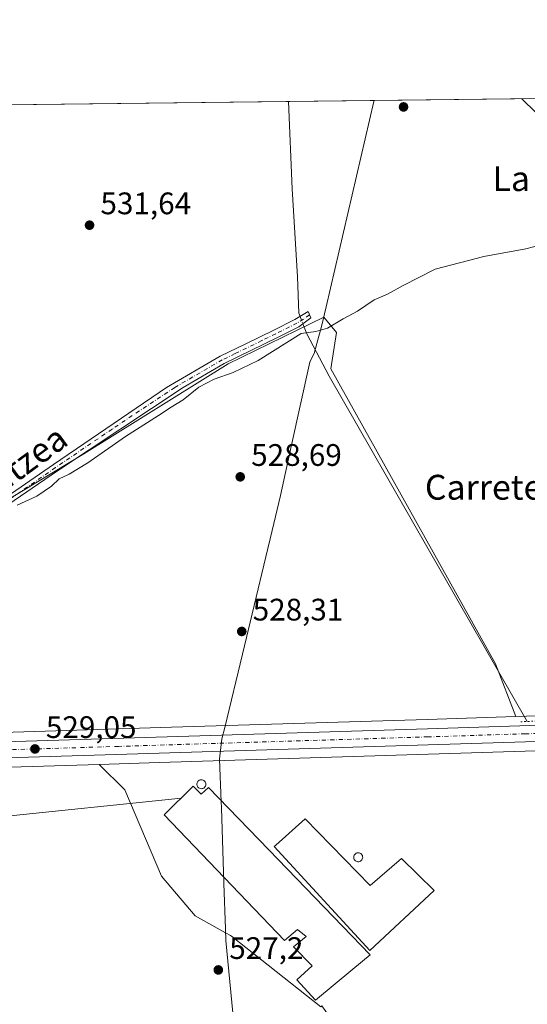
# Model space of a CAD drawing. Units: metres. Extents: x 580160 to 583618, y 4728897 to 4731250.
# Drawn here: x 581259 to 581423, y 4730933 to 4731250 of the extents above; entities that cross this region are included whole.
import ezdxf
from ezdxf.enums import TextEntityAlignment as Align

# ---------------------------------------------------------------- set-up
doc = ezdxf.new("R2010")
doc.units = ezdxf.units.M
doc.header["$MEASUREMENT"] = 0
doc.linetypes.add('DGN Style 4', pattern=[2.6384748266838614, 1.318413404963828, -0.6592067024819142, 0.001648016756204785, -0.6592067024819142])
doc.linetypes.add('DGN Style 5', pattern=[1.1536117293433497, 0.4944050268614355, -0.6592067024819142])
for name, color, linetype, lineweight in [('Camino Cxs', 7, 'Continuous', 0), ('Camino eje', 30, 'DGN Style 4', 13), ('Carretera de calzada única Cxs', 7, 'Continuous', 13), ('Carretera de calzada única eje', 7, 'DGN Style 4', 0), ('Comarca CxS', 21, 'Continuous', 0), ('Comunidad Autónoma CxS', 142, 'Continuous', 0), ('Corriente natural lineal', 142, 'Continuous', 13), ('Corriente natural lineal oculto', 9, 'DGN Style 4', 13), ('Cultivos herbáceos CxS', 92, 'Continuous', 0), ('Curva de nivel normal', 30, 'Continuous', 0), ('Depósito genérico Cxs', 203, 'Continuous', 0), ('Edificación industrial Cxs', 135, 'Continuous', 13), ('Entidad de ámbito territorial', 7, 'Continuous', 0), ('Entidad de ámbito territorial CxS', 92, 'Continuous', 0), ('Municipio', 91, 'Continuous', 13), ('Municipio CxS', 4, 'Continuous', 0), ('Núcleo urbano CxS', 7, 'Continuous', 0), ('Pastizal CxS', 92, 'Continuous', 0), ('Provincia CxS', 1, 'Continuous', 0), ('Puente lineal', 2, 'DGN Style 5', 0), ('Punto de cota en terreno', 7, 'Continuous', 0), ('Rótulo de punto de cota en terreno', 7, 'Continuous', 0), ('Tendido', 6, 'Continuous', 0), ('Texto cartográfico', 7, 'Continuous', 0)]:
    doc.layers.add(name, color=color, linetype=linetype, lineweight=lineweight)
doc.styles.add('Style-Arial', font='txt')

# ---------------------------------------------------------------- blocks, each defined once
blk = doc.blocks.new('*U14')
at = {"layer": 'Cultivos herbáceos CxS', "color": 92, "linetype": 'Continuous', "lineweight": 0}
for points in [[(581452.9644999999, 4731027.108300001, 526.0265999999974), (581418.8333000002, 4731026.0351, 526.0032000000066), (581412.2336999997, 4731043.0023, 526.3877000000066), (581359.2911, 4731138.008500001, 528.4566000000051), (581361.0869000005, 4731149.6841, 529.4807000000001), (581356.9851000002, 4731154.635299999, 530.8087999999989), (581326.2445, 4731139.584100001, 530.5421999999963), (581279.8450999996, 4731110.657500001, 530.4060000000027), (581260.2553000003, 4731098.8639, 530.347099999999), (581246.6649000002, 4731090.6841, 530.2418999999937), (581242.7527000001, 4731085.175100001, 530.2479000000021), (581236.0771000005, 4731075.774700001, 530.3904999999941), (581204.8967000004, 4731054.4639, 531.0271000000066), (581172.3114999998, 4731036.1711, 531.5755999999965), (581126.6319000004, 4731021.374299999, 532.0179999999964), (581117.6253000004, 4731016.871099999, 532.1266000000032), (581117.6628999999, 4731016.3289, 532.1154999999999), (581117.3454999998, 4731016.318299999, 532.1174000000028), (581026.5903000003, 4731013.0185, 533.5357999999978)], [(580606.9698999999, 4731215.304500001, 572.7709000000032), (580936.2791999998, 4731219.2009, 547.8310999999958), (580933.4420999996, 4731207.095699999, 546.8729000000021), (580935.4716999996, 4731192.5689, 546.3644999999962), (580935.4744999995, 4731192.547499999, 546.3640000000014), (580922.5546000004, 4731191.338099999, 545.7485000000015), (580920.3306999998, 4731162.4121, 543.3224000000046), (580921.8876999998, 4731136.409700001, 541.5396999999939), (580923.3633000003, 4731111.762900001, 539.9505999999965), (580923.5093, 4731109.3279, 539.7945999999939), (580934.1385000005, 4731111.376700001, 539.0464000000065), (580984.5393000003, 4731121.091499999, 540.186799999996), (580985.4440000001, 4731120.578500001, 540.1327000000019), (580994.0747999996, 4731115.6845, 539.4431999999942), (581008.9430999998, 4731113.140699999, 538.9729999999981), (581009.2273000004, 4731116.0031, 539.4673999999941), (581012.5105, 4731149.062899999, 545.3592000000062), (581009.9711999996, 4731157.6439, 545.6554000000033), (581012.7811000004, 4731168.944900001, 546.7164000000049), (581023.0005000001, 4731178.303500001, 548.9989999999962), (581041.4583000002, 4731201.267100001, 552.2164000000049), (581050.1529000001, 4731212.083699999, 552.1946000000025), (581055.8185000002, 4731220.615300001, 552.8325000000041), (581787.3130999999, 4731229.270400001, 534.0142000000051)]]:
    blk.add_polyline3d(points, dxfattribs=at)
blk = doc.blocks.new('5PATER')
at = {"layer": 'Pastizal CxS', "linetype": 'Continuous', "lineweight": 0}
h = blk.add_hatch(color=51, dxfattribs=at)
edge = h.paths.add_edge_path()
edge.add_ellipse((0, 0), major_axis=(-0.1095731443231308, -0.1110710700762829), ratio=0.9994222409660322, start_angle=0, end_angle=360)

msp = doc.modelspace()

# ---------------------------------------------------------------- linework, layer by layer
at = {"layer": 'Camino Cxs', "color": 7, "linetype": 'Continuous', "lineweight": 0}
msp.add_polyline3d([(581251.9101, 4731094.710100001, 530.4406000000017), (581270.0301000001, 4731107.170100001, 530.693499999994), (581306.3901000004, 4731131.9901, 530.5847999999969), (581323.7001, 4731142.050100001, 530.7228000000032), (581331.9501, 4731146.0601, 530.8224000000046), (581340.9700999996, 4731150.460100001, 530.8784000000014), (581347.7500999998, 4731153.870100001, 531.2639999999956), (581352.0301000001, 4731156.4301, 532.3413), (581352.8755000001, 4731154.3663, 534.6701999999932), (581349.0401, 4731151.530099999, 532.5157999999938), (581342.1601, 4731148.0701, 530.7434000000068), (581324.9600999998, 4731139.690099999, 531.046199999997), (581311.7600999996, 4731132.020099999, 530.5769), (581271.3701, 4731105.190099999, 530.8761999999988), (581253.3300999999, 4731092.780099999, 530.4091999999946)], dxfattribs=at)
msp.add_polyline3d([(581251.9101, 4731094.710100001, 530.4406000000017), (581270.0301000001, 4731107.170100001, 530.693499999994), (581306.3901000004, 4731131.9901, 530.5847999999969), (581323.7001, 4731142.050100001, 530.7228000000032), (581331.9501, 4731146.0601, 530.8224000000046), (581340.9700999996, 4731150.460100001, 530.8784000000014), (581347.7500999998, 4731153.870100001, 531.2639999999956), (581352.0301000001, 4731156.4301, 532.3413), (581352.8755000001, 4731154.3663, 534.6701999999932), (581349.0401, 4731151.530099999, 532.5157999999938), (581342.1601, 4731148.0701, 530.7434000000068), (581324.9600999998, 4731139.690099999, 531.046199999997), (581311.7600999996, 4731132.020099999, 530.5769), (581271.3701, 4731105.190099999, 530.8761999999988), (581253.3300999999, 4731092.780099999, 530.4091999999946)], dxfattribs=at)
at = {"layer": 'Camino eje', "color": 30, "linetype": 'DGN Style 4', "lineweight": 13}
msp.add_polyline3d([(581352.4528999999, 4731155.3981, 533.3632999999973), (581350.5351, 4731153.9801, 533.2345999999961), (581348.3951000003, 4731152.700099999, 531.945000000007), (581341.5651000004, 4731149.265100001, 530.8176999999996), (581337.0551000005, 4731147.065099999, 530.932799999995), (581328.4550999999, 4731142.8751, 530.7847999999941), (581324.3300999999, 4731140.870100001, 530.8803000000044), (581309.0751, 4731132.005100001, 530.5926000000036), (581288.8800999997, 4731118.590100001, 530.718599999993), (581270.7001, 4731106.1801, 530.7819000000018), (581261.6801000005, 4731099.975099999, 530.7909999999974), (581252.6201, 4731093.745100001, 530.4572999999946)], dxfattribs=at)
at = {"layer": 'Carretera de calzada única Cxs', "color": 7, "linetype": 'Continuous', "lineweight": 13}
for points in [[(581119.8400999998, 4731013.4001, 532.0154999999941), (581141.3300999999, 4731014.170100001, 531.4559000000008), (581191.2801000001, 4731016.0001, 530.3879000000015), (581390.4200999998, 4731022.140100001, 526.7307000000001), (581453.0701000001, 4731024.110099999, 525.8717000000033), (581526.4401000004, 4731026.970100001, 524.7007000000012), (581570.0701000001, 4731028.390100001, 524.2345000000059), (581589.4401000004, 4731029.1801, 523.9562000000005), (581629.4200999998, 4731030.6501, 523.6318000000028), (581688.3300999999, 4731032.1801, 523.9208000000071), (581742.8201000001, 4731033.7501, 526.320000000007), (581777.8000999996, 4731034.2601, 527.4051999999938), (581794.5800999999, 4731035.270099999, 528.1095999999961), (581797.0900999998, 4731035.460100001, 528.1823000000004), (581812.7301000003, 4731036.5801, 528.1732000000047), (581824.5301000001, 4731038.380100001, 528.7189999999973), (581836.5716000004, 4731040.863299999, 528.9149000000034)], [(581752.8201000001, 4731028.690099999, 526.2019), (581742.9401000004, 4731028.540100001, 526.0803000000016), (581688.4801000003, 4731026.9801, 524.0084000000061), (581653.4801000003, 4731026.130100001, 523.5155999999988), (581629.5800999999, 4731025.4301, 523.5665000000008), (581589.6401000004, 4731023.9801, 523.8448000000062), (581570.2600999996, 4731023.1801, 524.1098000000056), (581526.6201, 4731021.7601, 524.6720999999961), (581453.2600999996, 4731018.920100001, 525.7341000000015), (581390.5800999999, 4731016.9301, 526.6747000000032), (581304.0500999996, 4731014.2601, 528.1965999999958), (581300.7600999996, 4731014.1601, 528.2295000000013), (581191.4600999998, 4731010.790100001, 531.4217999999964), (581141.5301000001, 4731008.970100001, 532.295100000003), (581026.8701, 4731004.8301, 533.925700000007), (580971.1401000004, 4731003.140100001, 534.8954999999987), (580936.1901000004, 4731001.970100001, 535.7459999999992), (580911.9301000005, 4731001.280099999, 536.4079000000056)], [(580724.1700999998, 4731000.1501, 542.3150000000023), (580818.8201000001, 4731003.1801, 539.2667999999976), (580867.7100999998, 4731005.2501, 537.7970999999961), (580911.7801000001, 4731006.4901, 536.6104999999952), (580927.2500999998, 4731006.9301, 536.1027000000031), (580970.9801000003, 4731008.340100001, 534.914300000004), (581026.6901000004, 4731010.020099999, 533.6750000000029), (581117.4401000004, 4731013.3101, 532.0458000000071), (581118.6287000002, 4731013.560699999, 532.0348999999987), (581119.8400999998, 4731013.4001, 532.0154999999941), (581141.3300999999, 4731014.170100001, 531.4559000000008), (581191.2801000001, 4731016.0001, 530.3879000000015), (581390.4200999998, 4731022.140100001, 526.7307000000001), (581453.0701000001, 4731024.110099999, 525.8717000000033)], [(581453.2600999996, 4731018.920100001, 525.7341000000015), (581390.5800999999, 4731016.9301, 526.6747000000032), (581304.0500999996, 4731014.2601, 528.1965999999958), (581300.7600999996, 4731014.1601, 528.2295000000013), (581191.4600999998, 4731010.790100001, 531.4217999999964), (581141.5301000001, 4731008.970100001, 532.295100000003), (581026.8701, 4731004.8301, 533.925700000007), (580971.1401000004, 4731003.140100001, 534.8954999999987), (580936.1901000004, 4731001.970100001, 535.7459999999992), (580911.9301000005, 4731001.280099999, 536.4079000000056), (580909.6001000004, 4731001.220100001, 536.483600000007), (580867.8901000004, 4731000.040100001, 538.287599999996), (580819.0100999996, 4730997.970100001, 542.7785000000003), (580774.9801000003, 4730996.5601, 540.7295000000013), (580771.6401000004, 4730996.460100001, 540.4171999999963), (580724.3300999999, 4730994.940099999, 541.895399999994)]]:
    msp.add_polyline3d(points, dxfattribs=at)
at = {"layer": 'Carretera de calzada única eje', "color": 7, "linetype": 'DGN Style 4', "lineweight": 0}
msp.add_polyline3d([(581755.2653000001, 4731031.319700001, 526.374299999996), (581742.8901000004, 4731031.140100001, 526.0822000000044), (581715.6401000004, 4731030.350099999, 525.0051999999996), (581688.4101, 4731029.5801, 523.9850000000006), (581670.9101, 4731029.1601, 523.6561999999976), (581641.4600999998, 4731028.390100001, 523.6149000000005), (581629.5000999998, 4731028.040100001, 523.656799999997), (581589.5500999996, 4731026.5801, 523.9192999999941), (581579.8501000004, 4731026.1801, 524.0583000000044), (581570.1601, 4731025.770099999, 524.1812999999966), (581548.3300999999, 4731025.0701, 524.4012999999978), (581526.5301000001, 4731024.350099999, 524.7102000000014), (581453.1601, 4731021.5101, 525.7973999999958), (581421.8201000001, 4731020.5101, 528.574299999993), (581390.5100999996, 4731019.520099999, 526.7103999999963), (581290.9401000004, 4731016.460100001, 528.4795000000013), (581191.3701, 4731013.390100001, 530.7302999999956), (581141.4200999998, 4731011.5701, 531.6585999999952), (581118.6737000003, 4731010.7487, 532.1606000000029)], dxfattribs=at)
at = {"layer": 'Comarca CxS', "color": 21, "linetype": 'Continuous', "lineweight": 0, "flags": 128}
msp.add_lwpolyline([(580463.6400508146, 4728899.922702059), (580186.3100006063, 4728896.639982677), (580181.8813876151, 4729278.774277269), (580159.5000006076, 4731210.00998265), (581373.1912375339, 4731224.370455559), (582620.9808599808, 4731239.13438276), (583139.3225914361, 4731245.267435521), (583570.5700006315, 4731250.369982651), (583578.5818957028, 4730587.485957551), (583598.5300006313, 4728937.029982674), (583150.5573468851, 4728931.727389208), (581190.9323574861, 4728908.531565575)], close=True, dxfattribs=at)
at = {"layer": 'Comunidad Autónoma CxS', "color": 142, "linetype": 'Continuous', "lineweight": 0, "flags": 128}
msp.add_lwpolyline([(580463.6400508146, 4728899.922702059), (580186.3100006063, 4728896.639982677), (580181.8813876151, 4729278.774277269), (580159.5000006076, 4731210.00998265), (581373.1912375339, 4731224.370455559), (582620.9808599808, 4731239.13438276), (583139.3225914361, 4731245.267435521), (583570.5700006315, 4731250.369982651), (583578.5818957028, 4730587.485957551), (583598.5300006313, 4728937.029982674), (583150.5573468851, 4728931.727389208), (581190.9323574861, 4728908.531565575)], close=True, dxfattribs=at)
at = {"layer": 'Corriente natural lineal', "color": 142, "linetype": 'Continuous', "lineweight": 13}
for points in [[(581345.7103000004, 4731224.045299999, 531.6659000000072), (581346.8501000004, 4731195.960100001, 531.5283999999956), (581348.6001000004, 4731167.5601, 531.1239999999962), (581348.9501, 4731155.950099999, 530.8957999999984), (581349.3798000002, 4731154.844900001, 530.8874000000069)], [(581350.3079000004, 4731152.467599999, 530.859700000001), (581351.5800999999, 4731149.210100001, 530.3181000000042), (581358.7100999998, 4731135.630100001, 528.4309000000068), (581422.5100999996, 4731024.4801, 525.9131999999954)]]:
    msp.add_polyline3d(points, dxfattribs=at)
at = {"layer": 'Corriente natural lineal oculto', "color": 9, "linetype": 'DGN Style 4', "lineweight": 13, "extrusion": (0.003947052384784268, -0.0101102549708458, 0.9999411000263447), "elevation": -45007.70920181283, "flags": 128}
msp.add_lwpolyline([(581342.7552862634, 4730941.603596964), (581343.6834883724, 4730939.226175453)], dxfattribs=at)
at = {"layer": 'Cultivos herbáceos CxS', "color": 92, "linetype": 'Continuous', "lineweight": 0, "extrusion": (-0.005316856319213203, -6.290852450861342e-05, 0.9999858634407782), "elevation": -2856.907553192015, "flags": 128}
msp.add_lwpolyline([(581340.3200134605, 4731223.87493803), (581781.9289571651, 4731229.099938042)], dxfattribs=at)
at = {"layer": 'Cultivos herbáceos CxS', "color": 92, "linetype": 'Continuous', "lineweight": 0, "extrusion": (0.07281146913505077, 0.0008615050612918438, 0.9973453503032061), "elevation": 46934.86321671405, "flags": 128}
msp.add_lwpolyline([(4724014.904417461, -635259.7750656687), (4724014.904417462, -635550.4589206405)], dxfattribs=at)
at = {"layer": 'Cultivos herbáceos CxS', "color": 92, "linetype": 'Continuous', "lineweight": 0}
msp.add_polyline3d([(581418.8333000002, 4731026.0351, 526.0032000000066), (581390.3267000001, 4731025.138699999, 526.7700000000041), (581304.4769000001, 4731022.491699999, 528.1046999999963), (581267.4962999999, 4731021.351500001, 528.7446000000054), (581191.1788999997, 4731018.998299999, 530.1233999999968), (581141.2215, 4731017.168099999, 531.6233000000066), (581119.7361000003, 4731016.3983, 532.1025999999983), (581117.6628999999, 4731016.3289, 532.1154999999999), (581117.6253000004, 4731016.871099999, 532.1266000000032), (581126.6319000004, 4731021.374299999, 532.0179999999964), (581172.3114999998, 4731036.1711, 531.5755999999965), (581204.8967000004, 4731054.4639, 531.0271000000066), (581236.0771000005, 4731075.774700001, 530.3904999999941), (581242.7527000001, 4731085.175100001, 530.2479000000021), (581246.6649000002, 4731090.6841, 530.2418999999937), (581260.2553000003, 4731098.8639, 530.347099999999), (581279.8450999996, 4731110.657500001, 530.4060000000027), (581326.2445, 4731139.584100001, 530.5421999999963), (581356.9851000002, 4731154.635299999, 530.8087999999989), (581361.0869000005, 4731149.6841, 529.4807000000001), (581359.2911, 4731138.008500001, 528.4566000000051), (581412.2336999997, 4731043.0023, 526.3877000000066)], close=True, dxfattribs=at)
for points in [[(581418.8333000002, 4731026.0351, 526.0032000000066), (581412.2336999997, 4731043.0023, 526.3877000000066), (581359.2911, 4731138.008500001, 528.4566000000051), (581361.0869000005, 4731149.6841, 529.4807000000001), (581356.9851000002, 4731154.635299999, 530.8087999999989), (581326.2445, 4731139.584100001, 530.5421999999963), (581279.8450999996, 4731110.657500001, 530.4060000000027), (581260.2553000003, 4731098.8639, 530.347099999999), (581246.6649000002, 4731090.6841, 530.2418999999937), (581242.7527000001, 4731085.175100001, 530.2479000000021), (581236.0771000005, 4731075.774700001, 530.3904999999941), (581204.8967000004, 4731054.4639, 531.0271000000066), (581172.3114999998, 4731036.1711, 531.5755999999965), (581126.6319000004, 4731021.374299999, 532.0179999999964), (581117.6253000004, 4731016.871099999, 532.1266000000032), (581117.6628999999, 4731016.3289, 532.1154999999999)], [(581418.8333000002, 4731026.0351, 526.0032000000066), (581412.2336999997, 4731043.0023, 526.3877000000066), (581359.2911, 4731138.008500001, 528.4566000000051), (581361.0869000005, 4731149.6841, 529.4807000000001), (581356.9851000002, 4731154.635299999, 530.8087999999989), (581326.2445, 4731139.584100001, 530.5421999999963), (581279.8450999996, 4731110.657500001, 530.4060000000027), (581260.2553000003, 4731098.8639, 530.347099999999), (581246.6649000002, 4731090.6841, 530.2418999999937), (581242.7527000001, 4731085.175100001, 530.2479000000021), (581236.0771000005, 4731075.774700001, 530.3904999999941), (581204.8967000004, 4731054.4639, 531.0271000000066), (581172.3114999998, 4731036.1711, 531.5755999999965), (581126.6319000004, 4731021.374299999, 532.0179999999964), (581117.6253000004, 4731016.871099999, 532.1266000000032), (581117.6628999999, 4731016.3289, 532.1154999999999)], [(581720.6722999997, 4731036.113100001, 525.0780999999988), (581688.2478999998, 4731035.178900001, 523.960699999996), (581629.3261000002, 4731033.648499999, 523.5725999999995), (581589.3239000002, 4731032.1779, 524.0011999999988), (581569.9600999998, 4731031.3881, 524.2526999999973), (581526.3328999998, 4731029.9681, 524.6619000000064), (581452.9644999999, 4731027.108300001, 526.0265999999974), (581418.8333000002, 4731026.0351, 526.0032000000066)], [(581418.8333000002, 4731026.0351, 526.0032000000066), (581390.3267000001, 4731025.138699999, 526.7700000000041), (581304.4769000001, 4731022.491699999, 528.1046999999963), (581267.4962999999, 4731021.351500001, 528.7446000000054), (581191.1788999997, 4731018.998299999, 530.1233999999968), (581141.2215, 4731017.168099999, 531.6233000000066), (581119.7361000003, 4731016.3983, 532.1025999999983), (581117.6628999999, 4731016.3289, 532.1154999999999)], [(581721.3595000004, 4731024.920700001, 524.9597999999969), (581688.5595000006, 4731023.981100001, 523.8089000000036), (581653.5604999998, 4731023.131100001, 523.3720999999932), (581629.6785000004, 4731022.431700001, 523.4762000000047), (581589.7562999995, 4731020.9823, 523.8142999999982), (581570.3706999999, 4731020.1821, 524.0152999999991), (581526.7269000001, 4731018.7621, 524.5051999999996), (581453.3657000001, 4731015.921900001, 525.7143000000069), (581442.5097000003, 4731015.577299999, 525.8084999999992), (581390.6738999998, 4731013.931500001, 526.5795999999973), (581304.1365, 4731011.261700001, 528.1442999999999), (581300.8463000003, 4731011.151699999, 528.1695000000036), (581284.7777000006, 4731010.6577, 528.4124000000012)], [(581356.1092999997, 4730932.659299999, 526.2005000000064), (581327.3180999998, 4730955.334899999, 526.9777000000031), (581327.0115, 4730955.576500001, 526.9854999999952), (581325.4254999999, 4730956.453700001, 527.0190000000002), (581315.5840999996, 4730961.896700001, 527.2597999999998), (581304.8114999998, 4730974.721899999, 527.5485000000045), (581293.0151000004, 4731002.422900001, 528.0007999999943), (581284.7777000006, 4731010.6577, 528.4124000000012), (581300.8463000003, 4731011.151699999, 528.1695000000036), (581304.1365, 4731011.261700001, 528.1442999999999), (581390.6738999998, 4731013.931500001, 526.5795999999973), (581442.5097000003, 4731015.577299999, 525.8084999999992)], [(581098.1902999999, 4730992.219500001, 532.3751000000047), (581114.6546999998, 4731004.9977, 532.1248999999953), (581141.6388999998, 4731005.972100001, 531.2382999999973), (581191.5608999999, 4731007.7917, 530.3381999999983), (581284.7777000006, 4731010.6577, 528.4124000000012), (581293.0151000004, 4731002.422900001, 528.0007999999943), (581304.8114999998, 4730974.721899999, 527.5485000000045), (581315.5840999996, 4730961.896700001, 527.2597999999998), (581325.4254999999, 4730956.453700001, 527.0190000000002), (581327.0115, 4730955.576500001, 526.9854999999952), (581327.3180999998, 4730955.334899999, 526.9777000000031), (581356.1092999997, 4730932.659299999, 526.2005000000064)], [(581284.7777000006, 4731010.6577, 528.4124000000012), (581191.5608999999, 4731007.7917, 530.3381999999983), (581141.6388999998, 4731005.972100001, 531.2382999999973), (581114.6546999998, 4731004.9977, 532.1248999999953)], [(581284.7777000006, 4731010.6577, 528.4124000000012), (581293.0151000004, 4731002.422900001, 528.0007999999943), (581304.8114999998, 4730974.721899999, 527.5485000000045), (581315.5840999996, 4730961.896700001, 527.2597999999998), (581325.4254999999, 4730956.453700001, 527.0190000000002), (581327.0115, 4730955.576500001, 526.9854999999952), (581327.3180999998, 4730955.334899999, 526.9777000000031), (581356.1092999997, 4730932.659299999, 526.2005000000064), (581356.4017000003, 4730932.9257, 526.2085999999981), (581362.4058999997, 4730924.519500001, 526.0316000000021), (581368.2159000002, 4730916.9213, 525.8882000000012), (581380.2830999997, 4730905.3005, 525.5625), (581391.9035, 4730895.467499999, 525.3962000000029), (581401.2889, 4730883.399900001, 524.9348999999929), (581392.7971000001, 4730880.271500001, 525.0859999999957), (581329.3680999996, 4730868.453500001, 525.8589999999967), (581329.3482999997, 4730868.198899999, 525.8254000000015), (581329.3453000002, 4730868.198100001, 525.8254000000015), (581329.3422999998, 4730868.1974, 525.8254000000015), (581318.1574999997, 4730865.523700001, 526.0132000000012), (581306.9841, 4730862.842300001, 525.4116999999969), (581306.9391000001, 4730862.555299999, 525.3344999999972)], [(581284.7777000006, 4731010.6577, 528.4124000000012), (581293.0151000004, 4731002.422900001, 528.0007999999943), (581304.8114999998, 4730974.721899999, 527.5485000000045), (581315.5840999996, 4730961.896700001, 527.2597999999998), (581325.4254999999, 4730956.453700001, 527.0190000000002), (581327.0115, 4730955.576500001, 526.9854999999952), (581327.3180999998, 4730955.334899999, 526.9777000000031), (581356.1092999997, 4730932.659299999, 526.2005000000064), (581356.4017000003, 4730932.9257, 526.2085999999981), (581362.4058999997, 4730924.519500001, 526.0316000000021), (581368.2159000002, 4730916.9213, 525.8882000000012), (581380.2830999997, 4730905.3005, 525.5625), (581391.9035, 4730895.467499999, 525.3962000000029), (581401.2889, 4730883.399900001, 524.9348999999929), (581392.7971000001, 4730880.271500001, 525.0859999999957), (581329.3680999996, 4730868.453500001, 525.8589999999967), (581329.3482999997, 4730868.198899999, 525.8254000000015), (581329.3453000002, 4730868.198100001, 525.8254000000015), (581329.3422999998, 4730868.1974, 525.8254000000015), (581318.1574999997, 4730865.523700001, 526.0132000000012), (581306.9841, 4730862.842300001, 525.4116999999969), (581306.9391000001, 4730862.555299999, 525.3344999999972)]]:
    msp.add_polyline3d(points, dxfattribs=at)
at = {"layer": 'Curva de nivel normal', "color": 30, "linetype": 'Continuous', "lineweight": 0, "elevation": 530, "flags": 128}
msp.add_lwpolyline([(581258.3799999999, 4731094.0801), (581264.6500000004, 4731096.950099999), (581269.4100000003, 4731100.190099999), (581271.8499999996, 4731102.550100001), (581275.0700000003, 4731104.050100001), (581281.0999999996, 4731107.7301), (581293.2199999997, 4731116.190099999), (581303.8799999999, 4731122.950099999), (581307.8799999999, 4731125.670100001), (581311.7800000003, 4731128.0601), (581316.7999999998, 4731132.050100001), (581321.7800000003, 4731134.690099999), (581327.8799999999, 4731136.800100001), (581335.8700000001, 4731140.630100001), (581349.7699999996, 4731149.340100001), (581354.4900000002, 4731149.970100001), (581358.2199999997, 4731151.040100001), (581363.2400000002, 4731154.0801), (581367.8799999999, 4731156.5801), (581373.2199999997, 4731160.1501), (581377.5499999998, 4731162.0701), (581382.5499999998, 4731164.770099999), (581392.9000000004, 4731170.100099999), (581408.5300000003, 4731174.130100001), (581422, 4731176.600099999), (581436.8700000001, 4731180.460100001)], dxfattribs=at)
at = {"layer": 'Depósito genérico Cxs', "color": 203, "linetype": 'Continuous', "lineweight": 0, "flags": 128}
for points, elevation in [([(581317.8300999999, 4731002.860099999), (581317.5401, 4731002.840100001), (581317.2500999998, 4731002.890100001), (581316.9801000003, 4731002.9901), (581316.7401000002, 4731003.1501), (581316.5301000001, 4731003.340100001), (581316.3601000002, 4731003.5801), (581316.2500999998, 4731003.850099999), (581316.1901000004, 4731004.130100001), (581316.1901000004, 4731004.420100001), (581316.2401000002, 4731004.700099999), (581316.3501000004, 4731004.970100001), (581316.5100999996, 4731005.210100001), (581316.7100999998, 4731005.4101), (581316.9600999998, 4731005.5701), (581317.2200999996, 4731005.6801), (581317.5100999996, 4731005.7301), (581317.6201, 4731005.7301), (581317.9101, 4731005.700099999), (581318.1901000004, 4731005.620100001), (581318.4401000004, 4731005.4801), (581318.6601, 4731005.290100001), (581318.8400999998, 4731005.0701), (581318.9700999996, 4731004.8101), (581319.0500999996, 4731004.530099999), (581319.0701000001, 4731004.2401), (581319.0301000001, 4731003.960100001), (581318.9401000004, 4731003.6801), (581318.7901, 4731003.440099999), (581318.6001000004, 4731003.220100001), (581318.3701, 4731003.050100001), (581318.1101000002, 4731002.920100001)], 530.643400000001), ([(581368.3000999996, 4730979.340100001), (581368.0100999996, 4730979.3201), (581367.7200999996, 4730979.370100001), (581367.4501, 4730979.470100001), (581367.2100999998, 4730979.630100001), (581367.0000999998, 4730979.8201), (581366.8300999999, 4730980.0601), (581366.7200999996, 4730980.3301), (581366.6601, 4730980.610099999), (581366.6601, 4730980.9001), (581366.7100999998, 4730981.1801), (581366.8201000001, 4730981.450099999), (581366.9801000003, 4730981.690099999), (581367.1801000005, 4730981.890100001), (581367.4301000005, 4730982.050100001), (581367.6901000004, 4730982.1601), (581367.9801000003, 4730982.210100001), (581368.0900999998, 4730982.210100001), (581368.3800999997, 4730982.1801), (581368.6601, 4730982.100099999), (581368.9101, 4730981.960100001), (581369.1300999997, 4730981.770099999), (581369.3101000004, 4730981.550100001), (581369.4401000004, 4730981.290100001), (581369.5201000003, 4730981.0101), (581369.5401, 4730980.720100001), (581369.5000999998, 4730980.440099999), (581369.4101, 4730980.1601), (581369.2600999996, 4730979.920100001), (581369.0701000001, 4730979.700099999), (581368.8400999998, 4730979.530099999), (581368.5800999999, 4730979.4001)], 530.588499999998)]:
    msp.add_lwpolyline(points, close=True, dxfattribs=dict(at, elevation=elevation))
at = {"layer": 'Depósito genérico Cxs', "color": 203, "linetype": 'Continuous', "lineweight": 0}
for points in [[(581317.8300999999, 4731002.860099999, 530.3319999999949), (581317.5401, 4731002.840100001, 530.474000000002), (581317.2500999998, 4731002.890100001, 530.5280999999959), (581316.9801000003, 4731002.9901, 530.5632000000041), (581316.7401000002, 4731003.1501, 530.5915999999997), (581316.5301000001, 4731003.340100001, 530.616399999999), (581316.3601000002, 4731003.5801, 530.6347999999998), (581316.2500999998, 4731003.850099999, 530.6434000000008), (581316.1901000004, 4731004.130100001, 530.6432999999961), (581316.1901000004, 4731004.420100001, 530.6303999999947), (581316.2401000002, 4731004.700099999, 530.6055000000051), (581316.3501000004, 4731004.970100001, 530.5639999999985), (581316.5100999996, 4731005.210100001, 530.5077000000019), (581316.7100999998, 4731005.4101, 530.4391000000032), (581316.9600999998, 4731005.5701, 530.3552999999956), (581317.2200999996, 4731005.6801, 530.2694000000047), (581317.5100999996, 4731005.7301, 530.176099999997), (581317.6201, 4731005.7301, 530.1211999999941), (581317.9101, 4731005.700099999, 529.9796999999963), (581318.1901000004, 4731005.620100001, 529.8488999999972), (581318.4401000004, 4731005.4801, 529.7400999999954), (581318.6601, 4731005.290100001, 529.6524000000063), (581318.8400999998, 4731005.0701, 529.588499999998), (581318.9700999996, 4731004.8101, 529.5544999999984), (581319.0500999996, 4731004.530099999, 529.5478000000003), (581319.0701000001, 4731004.2401, 529.5720000000001), (581319.0301000001, 4731003.960100001, 529.6245000000055), (581318.9401000004, 4731003.6801, 529.7011000000057), (581318.7901, 4731003.440099999, 529.8019999999962), (581318.6001000004, 4731003.220100001, 529.9193999999989), (581318.3701, 4731003.050100001, 530.0500999999931), (581318.1101000002, 4731002.920100001, 530.190300000002), (581317.8300999999, 4731002.860099999, 530.3319999999949)], [(581368.3000999996, 4730979.340100001, 530.0739999999934), (581368.0100999996, 4730979.3201, 530.2756999999983), (581367.7200999996, 4730979.370100001, 530.4453000000067), (581367.4501, 4730979.470100001, 530.5641000000032), (581367.2100999998, 4730979.630100001, 530.588499999998), (581367.0000999998, 4730979.8201, 530.5825000000041), (581366.8300999999, 4730980.0601, 530.5317000000068), (581366.7200999996, 4730980.3301, 530.438599999994), (581366.6601, 4730980.610099999, 530.3185999999987), (581366.6601, 4730980.9001, 530.1692999999941), (581366.7100999998, 4730981.1801, 530.0063999999984), (581366.8201000001, 4730981.450099999, 529.8277999999991), (581366.9801000003, 4730981.690099999, 529.6486000000004), (581367.1801000005, 4730981.890100001, 529.478099999993), (581367.4301000005, 4730982.050100001, 529.312699999995), (581367.6901000004, 4730982.1601, 529.1483000000007), (581367.9801000003, 4730982.210100001, 528.9931999999973), (581368.0900999998, 4730982.210100001, 528.9434000000037), (581368.3800999997, 4730982.1801, 528.8245000000024), (581368.6601, 4730982.100099999, 528.7290000000066), (581368.9101, 4730981.960100001, 528.6671999999963), (581369.1300999997, 4730981.770099999, 528.6330000000017), (581369.3101000004, 4730981.550100001, 528.6230999999971), (581369.4401000004, 4730981.290100001, 528.647100000002), (581369.5201000003, 4730981.0101, 528.6999000000069), (581369.5401, 4730980.720100001, 528.7863999999972), (581369.5000999998, 4730980.440099999, 528.9038), (581369.4101, 4730980.1601, 529.0531000000046), (581369.2600999996, 4730979.920100001, 529.2293000000063), (581369.0701000001, 4730979.700099999, 529.428899999999), (581368.8400999998, 4730979.530099999, 529.641499999998), (581368.5800999999, 4730979.4001, 529.8635000000068), (581368.3000999996, 4730979.340100001, 530.0739999999934)]]:
    msp.add_polyline3d(points, dxfattribs=at)
at = {"layer": 'Edificación industrial Cxs', "color": 135, "linetype": 'Continuous', "lineweight": 13, "flags": 128}
for points, elevation in [([(581315.0301000001, 4731003.6801), (581317.6001000004, 4731001.040100001), (581319.9600999998, 4731003.270099999), (581339.2801000001, 4730983.190099999), (581371.8901000004, 4730949.3201), (581366.3701, 4730944.7301), (581354.4001000002, 4730934.790100001), (581348.3000999996, 4730941.280099999), (581353.3300999999, 4730945.770099999), (581347.2500999998, 4730951.970100001), (581351.4001000002, 4730955.210100001), (581348.5500999996, 4730957.550100001), (581344.4001000002, 4730954.0001), (581305.6001000004, 4730994.4001)], 531.4124000000013), ([(581351.0701000001, 4730993.170100001), (581371.9101, 4730971.6601), (581381.9801000003, 4730980.360099999), (581392.5301000001, 4730970.0701), (581371.8501000004, 4730950.800100001), (581341.0100999996, 4730984.1801), (581341.5701000001, 4730984.6601)], 532.479099999997)]:
    msp.add_lwpolyline(points, close=True, dxfattribs=dict(at, elevation=elevation))
at = {"layer": 'Edificación industrial Cxs', "color": 135, "linetype": 'Continuous', "lineweight": 13}
for points in [[(581315.0301000001, 4731003.6801, 530.8944000000047), (581317.6001000004, 4731001.040100001, 531.1368999999977), (581319.9600999998, 4731003.270099999, 529.2546000000002), (581339.2801000001, 4730983.190099999, 531.1904000000068), (581371.8901000004, 4730949.3201, 529.2620000000024), (581366.3701, 4730944.7301, 528.7670999999973), (581354.4001000002, 4730934.790100001, 527.4265000000014), (581348.3000999996, 4730941.280099999, 528.0087000000058), (581353.3300999999, 4730945.770099999, 528.4826999999932), (581347.2500999998, 4730951.970100001, 528.1543999999994), (581351.4001000002, 4730955.210100001, 529.9550000000017), (581348.5500999996, 4730957.550100001, 531.4124000000012), (581344.4001000002, 4730954.0001, 529.1021000000037), (581305.6001000004, 4730994.4001, 530.0200999999943), (581315.0301000001, 4731003.6801, 530.8944000000047)], [(581351.0701000001, 4730993.170100001, 529.4481999999989), (581371.9101, 4730971.6601, 532.4790999999968), (581381.9801000003, 4730980.360099999, 529.9738000000071), (581392.5301000001, 4730970.0701, 528.3147000000026), (581371.8501000004, 4730950.800100001, 530.5497000000032), (581341.0100999996, 4730984.1801, 531.8331000000035), (581341.5701000001, 4730984.6601, 531.980899999995), (581351.0701000001, 4730993.170100001, 529.4481999999989)]]:
    msp.add_polyline3d(points, dxfattribs=at)
at = {"layer": 'Entidad de ámbito territorial', "color": 7, "linetype": 'Continuous', "lineweight": 0, "flags": 128}
msp.add_lwpolyline([(581330.7040000008, 4730899.697000001), (581325.4870000001, 4730953.989999998), (581325.3640000009, 4730957.694999998), (581324.878000001, 4730972.335000001), (581324.8720000016, 4730972.540999999), (581324.0640000022, 4730996.669000001), (581324.0070000004, 4730998.607000001), (581323.4940000002, 4731012.295000002), (581324.2570000008, 4731018.909999999), (581325.1280000013, 4731022.536000002), (581330.8080000009, 4731046.178000002), (581338.3250000015, 4731077.461999997), (581340.3559999998, 4731085.911000002), (581343.0820000016, 4731097.260000002), (581346.5550000013, 4731112.981000002), (581352.552000002, 4731140.116000001), (581353.113000002, 4731141.295000001), (581353.8949999996, 4731142.939999999), (581354.766, 4731146.127), (581356.2690000006, 4731151.623000002), (581357.7490000003, 4731157.983000001), (581373.1340000011, 4731224.085999998), (581373.1912375345, 4731224.370455559)], dxfattribs=at)
at = {"layer": 'Entidad de ámbito territorial CxS', "color": 92, "linetype": 'Continuous', "lineweight": 0, "flags": 128}
msp.add_lwpolyline([(581330.7040000003, 4730899.697000001), (581325.4869999995, 4730953.989999999), (581325.3640000003, 4730957.694999999), (581324.8780000004, 4730972.335), (581324.872000001, 4730972.540999998), (581324.0639999994, 4730996.669), (581324.007, 4730998.607), (581323.4939999996, 4731012.295000001), (581324.2570000002, 4731018.91), (581325.1279999985, 4731022.536000002), (581330.8080000003, 4731046.178), (581338.3250000009, 4731077.461999998), (581340.3559999992, 4731085.911000002), (581343.082000001, 4731097.260000001), (581346.5550000009, 4731112.981000002), (581352.5519999992, 4731140.116000001), (581353.1129999991, 4731141.295), (581353.894999999, 4731142.939999999), (581354.7659999994, 4731146.126999999), (581356.269, 4731151.623000001), (581357.7489999997, 4731157.983), (581373.1340000005, 4731224.085999999), (581373.1912375339, 4731224.370455559), (582620.9808599808, 4731239.13438276)], dxfattribs=at)
at = {"layer": 'Municipio', "color": 91, "linetype": 'Continuous', "lineweight": 13, "flags": 128}
msp.add_lwpolyline([(581330.7040000008, 4730899.697000001), (581325.4870000001, 4730953.989999998), (581325.3640000009, 4730957.694999998), (581324.878000001, 4730972.335000001), (581324.8720000016, 4730972.540999999), (581324.0640000022, 4730996.669000001), (581324.0070000004, 4730998.607000001), (581323.4940000002, 4731012.295000002), (581324.2570000008, 4731018.909999999), (581325.1280000013, 4731022.536000002), (581330.8080000009, 4731046.178000002), (581338.3250000015, 4731077.461999997), (581340.3559999998, 4731085.911000002), (581343.0820000016, 4731097.260000002), (581346.5550000013, 4731112.981000002), (581352.552000002, 4731140.116000001), (581353.113000002, 4731141.295000001), (581353.8949999996, 4731142.939999999), (581354.766, 4731146.127), (581356.2690000006, 4731151.623000002), (581357.7490000003, 4731157.983000001), (581373.1340000011, 4731224.085999998), (581373.1912375345, 4731224.370455559)], dxfattribs=at)
msp.add_lwpolyline([(581330.7040000008, 4730899.697000001), (581325.4870000001, 4730953.989999998), (581325.3640000009, 4730957.694999998), (581324.878000001, 4730972.335000001), (581324.8720000016, 4730972.540999999), (581324.0640000022, 4730996.669000001), (581324.0070000004, 4730998.607000001), (581323.4940000002, 4731012.295000002), (581324.2570000008, 4731018.909999999), (581325.1280000013, 4731022.536000002), (581330.8080000009, 4731046.178000002), (581338.3250000015, 4731077.461999997), (581340.3559999998, 4731085.911000002), (581343.0820000016, 4731097.260000002), (581346.5550000013, 4731112.981000002), (581352.552000002, 4731140.116000001), (581353.113000002, 4731141.295000001), (581353.8949999996, 4731142.939999999), (581354.766, 4731146.127), (581356.2690000006, 4731151.623000002), (581357.7490000003, 4731157.983000001), (581373.1340000011, 4731224.085999998), (581373.1912375345, 4731224.370455559)], dxfattribs=at)
at = {"layer": 'Municipio CxS', "color": 4, "linetype": 'Continuous', "lineweight": 0, "flags": 128}
for points in [[(581330.7040000003, 4730899.697000001), (581325.4869999995, 4730953.989999999), (581325.3640000003, 4730957.694999999), (581324.8780000004, 4730972.335), (581324.872000001, 4730972.540999998), (581324.0639999994, 4730996.669), (581324.007, 4730998.607), (581323.4939999996, 4731012.295000001), (581324.2570000002, 4731018.91), (581325.1279999985, 4731022.536000002), (581330.8080000003, 4731046.178), (581338.3250000009, 4731077.461999998), (581340.3559999992, 4731085.911000002), (581343.082000001, 4731097.260000001), (581346.5550000009, 4731112.981000002), (581352.5519999992, 4731140.116000001), (581353.1129999991, 4731141.295), (581353.894999999, 4731142.939999999), (581354.7659999994, 4731146.126999999), (581356.269, 4731151.623000001), (581357.7489999997, 4731157.983), (581373.1340000005, 4731224.085999999), (581373.1912375339, 4731224.370455559), (582620.9808599808, 4731239.13438276)], [(580159.5000006076, 4731210.00998265), (581373.1912375339, 4731224.370455559), (581373.1340000005, 4731224.085999999), (581357.7489999997, 4731157.983), (581356.269, 4731151.623000001), (581354.7659999994, 4731146.126999999), (581353.894999999, 4731142.939999999), (581353.1129999991, 4731141.295), (581352.5519999992, 4731140.116000001), (581346.5550000009, 4731112.981000002), (581343.082000001, 4731097.260000001), (581340.3559999992, 4731085.911000002), (581338.3250000009, 4731077.461999998), (581330.8080000003, 4731046.178), (581325.1279999985, 4731022.536000002), (581324.2570000002, 4731018.91), (581323.4939999996, 4731012.295000001), (581324.007, 4730998.607), (581324.0639999994, 4730996.669), (581324.872000001, 4730972.540999998), (581324.8780000004, 4730972.335), (581325.3640000003, 4730957.694999999), (581325.4869999995, 4730953.989999999), (581330.7040000003, 4730899.697000001)]]:
    msp.add_lwpolyline(points, dxfattribs=at)
at = {"layer": 'Núcleo urbano CxS', "color": 7, "linetype": 'Continuous', "lineweight": 0}
for points in [[(581720.6722999997, 4731036.113100001, 525.0780999999988), (581688.2478999998, 4731035.178900001, 523.960699999996), (581629.3261000002, 4731033.648499999, 523.5725999999995), (581589.3239000002, 4731032.1779, 524.0011999999988), (581569.9600999998, 4731031.3881, 524.2526999999973), (581526.3328999998, 4731029.9681, 524.6619000000064), (581452.9644999999, 4731027.108300001, 526.0265999999974), (581418.8333000002, 4731026.0351, 526.0032000000066)], [(580747.3574999999, 4731003.8939, 541.2400999999954), (580818.7087000003, 4731006.178099999, 539.1879000000044), (580867.6045000004, 4731008.2481, 537.8760000000038), (580911.6953999996, 4731009.4889, 536.8430999999982), (580927.1590999998, 4731009.9287, 536.3120999999956), (580970.8865, 4731011.3387, 534.9603000000062), (581026.5903000003, 4731013.0185, 533.5357999999978), (581117.3454999998, 4731016.318299999, 532.1174000000028), (581117.6628999999, 4731016.3289, 532.1154999999999), (581119.7361000003, 4731016.3983, 532.1025999999983), (581141.2215, 4731017.168099999, 531.6233000000066), (581191.1788999997, 4731018.998299999, 530.1233999999968), (581267.4962999999, 4731021.351500001, 528.7446000000054), (581304.4769000001, 4731022.491699999, 528.1046999999963), (581390.3267000001, 4731025.138699999, 526.7700000000041), (581418.8333000002, 4731026.0351, 526.0032000000066), (581452.9644999999, 4731027.108300001, 526.0265999999974)], [(581418.8333000002, 4731026.0351, 526.0032000000066), (581390.3267000001, 4731025.138699999, 526.7700000000041), (581304.4769000001, 4731022.491699999, 528.1046999999963), (581267.4962999999, 4731021.351500001, 528.7446000000054), (581191.1788999997, 4731018.998299999, 530.1233999999968), (581141.2215, 4731017.168099999, 531.6233000000066), (581119.7361000003, 4731016.3983, 532.1025999999983), (581117.6628999999, 4731016.3289, 532.1154999999999)], [(581721.3595000004, 4731024.920700001, 524.9597999999969), (581688.5595000006, 4731023.981100001, 523.8089000000036), (581653.5604999998, 4731023.131100001, 523.3720999999932), (581629.6785000004, 4731022.431700001, 523.4762000000047), (581589.7562999995, 4731020.9823, 523.8142999999982), (581570.3706999999, 4731020.1821, 524.0152999999991), (581526.7269000001, 4731018.7621, 524.5051999999996), (581453.3657000001, 4731015.921900001, 525.7143000000069), (581442.5097000003, 4731015.577299999, 525.8084999999992), (581390.6738999998, 4731013.931500001, 526.5795999999973), (581304.1365, 4731011.261700001, 528.1442999999999), (581300.8463000003, 4731011.151699999, 528.1695000000036), (581284.7777000006, 4731010.6577, 528.4124000000012)], [(581442.5097000003, 4731015.577299999, 525.8084999999992), (581390.6738999998, 4731013.931500001, 526.5795999999973), (581304.1365, 4731011.261700001, 528.1442999999999), (581300.8463000003, 4731011.151699999, 528.1695000000036), (581284.7777000006, 4731010.6577, 528.4124000000012), (581191.5608999999, 4731007.7917, 530.3381999999983), (581141.6388999998, 4731005.972100001, 531.2382999999973), (581114.6546999998, 4731004.9977, 532.1248999999953), (581026.9697000004, 4731001.831700001, 533.5470999999961), (580971.2357000001, 4731000.1417, 534.8163000000059), (580936.2834999999, 4730998.9715, 535.6582000000053), (580911.9921000004, 4730998.271299999, 536.4242999999988), (580909.6709000003, 4730998.211300001, 536.4824999999983), (580867.9956999999, 4730997.0419, 537.6040000000066), (580819.1218999998, 4730994.972300001, 539.3588000000018), (580775.0632999997, 4730993.5515, 540.3093999999984), (580771.7229000004, 4730993.451500001, 540.3920999999973), (580748.2653000001, 4730992.7027, 541.0325000000012)], [(581284.7777000006, 4731010.6577, 528.4124000000012), (581191.5608999999, 4731007.7917, 530.3381999999983), (581141.6388999998, 4731005.972100001, 531.2382999999973), (581114.6546999998, 4731004.9977, 532.1248999999953)]]:
    msp.add_polyline3d(points, dxfattribs=at)
at = {"layer": 'Provincia CxS', "color": 1, "linetype": 'Continuous', "lineweight": 0, "flags": 128}
msp.add_lwpolyline([(580463.6400508146, 4728899.922702059), (580186.3100006063, 4728896.639982677), (580181.8813876151, 4729278.774277269), (580159.5000006076, 4731210.00998265), (581373.1912375339, 4731224.370455559), (582620.9808599808, 4731239.13438276), (583139.3225914361, 4731245.267435521), (583570.5700006315, 4731250.369982651), (583578.5818957028, 4730587.485957551), (583598.5300006313, 4728937.029982674), (583150.5573468851, 4728931.727389208), (581190.9323574861, 4728908.531565575)], close=True, dxfattribs=at)
at = {"layer": 'Puente lineal', "color": 2, "linetype": 'DGN Style 5', "lineweight": 0, "extrusion": (0.04101712084596411, -0.9991580929812355, 0.0008372739149785632), "elevation": -4703192.675730458, "flags": 128}
msp.add_lwpolyline([(774989.2532994249, 4466.210809976162), (774986.2808767918, 4468.506210780734), (774984.1190030131, 4466.921010225098)], dxfattribs=at)
at = {"layer": 'Tendido', "color": 6, "linetype": 'Continuous', "lineweight": 0}
for points in [[(581672.6399999997, 4730978.380000001, 525.3763000000035), (581585.9473000001, 4731063.283399999, 526.8600000000006), (581464.9336000001, 4731181.7161, 532.3206000000064), (581420.7049000004, 4731224.932600001, 531.9906999999948)], [(581036.5425000004, 4730973.927200001, 533.3766000000032), (581110.4313000003, 4730980.314200001, 531.3349000000017), (581181.1414000001, 4730986.598099999, 530.228099999993), (581250.7931000004, 4730993.6095, 528.7560999999987), (581311.0829999996, 4730999.795800001, 531.8701000000001)]]:
    msp.add_polyline3d(points, dxfattribs=at)

# ---------------------------------------------------------------- block references
at = {"layer": 'Cultivos herbáceos CxS', "color": 92, "linetype": 'Continuous', "lineweight": 0}
msp.add_blockref('*U14', (0, 0), dxfattribs=at)
at = {"layer": 'Punto de cota en terreno', "color": 7, "linetype": 'Continuous', "lineweight": 0, "xscale": 10, "yscale": 10, "zscale": 10}
for p in [(581382.6799999997, 4731222.289999999, 531.9600000000064), (581281.6299999999, 4731184.220000001, 531.6399999999994), (581330.1299999999, 4731103.220000001, 528.6900000000023), (581330.6200000001, 4731053.449999999, 528.3099999999977), (581264.0700000003, 4731015.630000001, 529.0500000000029), (581323.0800000001, 4730944.5, 527.1999999999971)]:
    msp.add_blockref('5PATER', p, dxfattribs=at)

# ---------------------------------------------------------------- texts
at = {"layer": 'Rótulo de punto de cota en terreno', "color": 7, "linetype": 'Continuous', "lineweight": 0, "style": 'Style-Arial'}
for s, p in [('531,64', (581285.1578000002, 4731187.7478)), ('528,69', (581333.6578000002, 4731106.7478)), ('528,31', (581334.1478000004, 4731056.977800001)), ('529,05', (581267.5977999996, 4731019.1578)), ('527,2', (581326.6078000005, 4730948.027799999))]:
    msp.add_text(s, height=7.000000000000002, dxfattribs=at).set_placement(p)
at = {"layer": 'Texto cartográfico', "color": 7, "linetype": 'Continuous', "lineweight": 0, "style": 'Style-Arial'}
for s, p in [('La Mezcla', (581436.0181634144, 4731199.220150001)), ('Carretera de Abárzuza', (581445.9394658536, 4731099.87015))]:
    msp.add_text(s, height=8, dxfattribs=at).set_placement(p, align=Align.MIDDLE_CENTER)
msp.add_text('Camino de Tipulatzea', height=8, rotation=36.18576387253837, dxfattribs=at).set_placement((581228.2668284598, 4731084.387967041), align=Align.MIDDLE_CENTER)

doc.saveas('drawing.dxf')
